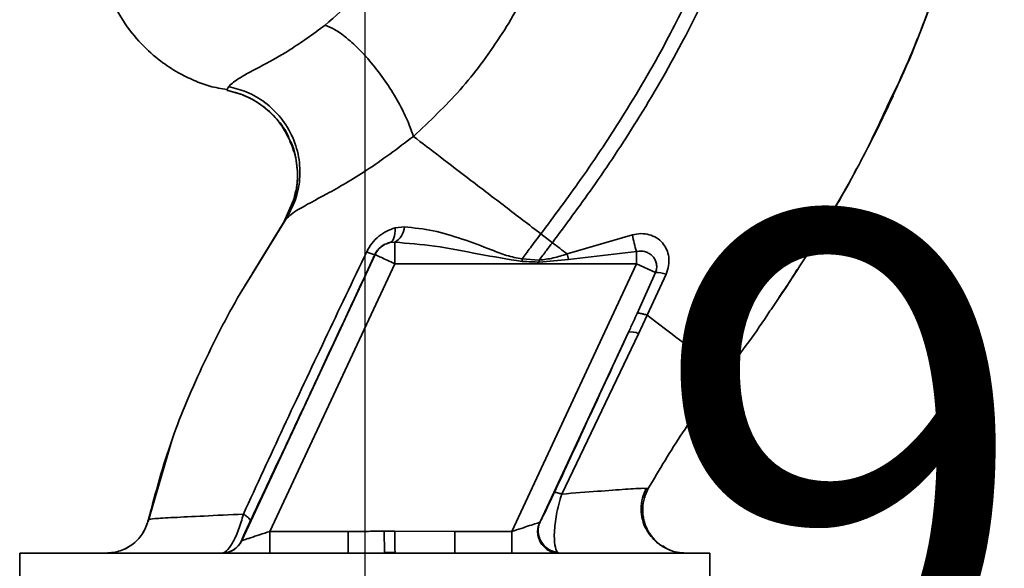
# Paper-space layout 'Blatt3' of a CAD drawing. Units: millimetres. Extents: x 0 to 4200, y 0 to 2970.
# Drawn here: x 1450 to 1518, y 1694 to 1732 of the extents above; entities that cross this region are included whole.
import ezdxf

# ---------------------------------------------------------------- set-up
doc = ezdxf.new("R2010")
doc.units = ezdxf.units.MM
doc.layers.add('1', color=7, linetype='Continuous')
doc.styles.add('SLDTEXTSTYLE1', font='TXT', dxfattribs={"width": 0.605})
doc.dimstyles.new('SLDDIMSTYLE1', dxfattribs={"dimtxt": 35, "dimasz": 25, "dimexe": 0, "dimexo": 0.0625, "dimgap": 8.75, "dimtad": 1, "dimdec": 1, "dimrnd": 1e-09, "dimzin": 12, "dimdsep": 46, "dimtxsty": 'SLDTEXTSTYLE1', "dimsah": 1, "dimcen": 0.09, "dimadec": 0, "dimazin": 3, "dimtfac": 1, "dimtdec": 1, "dimtofl": 0, "dimtmove": 0, "dimatfit": 3, "dimfxl": 1, "dimfrac": 2, "dimtolj": 1, "dimtzin": 12, "dimarcsym": 0})

# ---------------------------------------------------------------- blocks, each defined once
blk = doc.blocks.new('_D_23')
at = {"layer": '1', "ltscale": 10}
for p, q in [((1566.94, 2104.086), (1566.94, 1662.924)), ((1473.94, 1771.261), (1473.94, 1662.924)), ((1473.94, 1672.924), (1566.94, 1672.924))]:
    blk.add_line(p, q, dxfattribs=at)
for points in [[(1473.94, 1672.924), (1498.94, 1668.924), (1498.94, 1676.924)], [(1566.94, 1672.924), (1541.94, 1676.924), (1541.94, 1668.924)]]:
    blk.add_solid(points, dxfattribs=at)
at = {"layer": '1', "ltscale": 10, "insert": (1493.704, 1718.041), "char_height": 35, "attachment_point": 1, "style": 'SLDTEXTSTYLE1'}
blk.add_mtext('93', dxfattribs=at)

psp = doc.layouts.new('Blatt3')

# ---------------------------------------------------------------- linework, layer by layer
at = {"color": 7, "linetype": 'Continuous', "lineweight": 35, "ltscale": 10}
for p, q in [((1464.501, 1726.88), (1464.381, 1726.629)), ((1469.076, 1719.192), (1468.355, 1717.539)), ((1505.909, 1717.563), (1506.635, 1718.748)), ((1468.551, 1717.84), (1465.531, 1712.934)), ((1476.679, 1717.176), (1476.035, 1717.102)), ((1486.134, 1716.688), (1486.928, 1716.08)), ((1492.467, 1716.623), (1487.944, 1715.304)), ((1475.665, 1716.083), (1476.008, 1716.108)), ((1476.008, 1716.108), (1476.008, 1714.623)), ((1465.414, 1695.452), (1474.649, 1715.257)), ((1474.649, 1715.257), (1474.642, 1715.268)), ((1486.012, 1714.867), (1484.839, 1714.959)), ((1488.046, 1714.924), (1486.003, 1714.738)), ((1488.046, 1714.924), (1487.944, 1715.303)), ((1492.755, 1715.468), (1488.046, 1714.924)), ((1492.755, 1715.468), (1492.755, 1714.623)), ((1467.364, 1696.086), (1476.008, 1714.623)), ((1476.008, 1714.623), (1492.755, 1714.623)), ((1484.111, 1696.086), (1492.755, 1714.623)), ((1494.067, 1714.011), (1492.755, 1714.623)), ((1494.067, 1714.011), (1492.8, 1711.185)), ((1493.499, 1711.057), (1494.797, 1713.894)), ((1492.887, 1709.781), (1493.5, 1711.057)), ((1501.848, 1711.121), (1501.801, 1711.053)), ((1486.077, 1696.753), (1492.204, 1709.893)), ((1487.578, 1698.677), (1492.887, 1709.781)), ((1460.639, 1702.595), (1460.542, 1702.326)), ((1460.564, 1702.387), (1458.926, 1696.786)), ((1460.58, 1702.43), (1460.567, 1702.395)), ((1493.563, 1699.052), (1493.339, 1699.064)), ((1493.563, 1699.053), (1493.563, 1699.053)), ((1458.959, 1696.921), (1458.959, 1696.921)), ((1467.364, 1696.086), (1467.364, 1694.586)), ((1472.783, 1696.086), (1467.364, 1696.086)), ((1472.783, 1694.586), (1472.783, 1696.086)), ((1475.293, 1694.622), (1475.285, 1696.104)), ((1476.02, 1696.108), (1480.169, 1696.086)), ((1480.169, 1696.086), (1480.169, 1694.586)), ((1484.111, 1696.086), (1480.169, 1696.086)), ((1484.111, 1696.086), (1484.111, 1694.586)), ((1465.403, 1695.452), (1465.414, 1695.452)), ((1450.038, 1694.586), (1450.038, 1692.486)), ((1497.841, 1694.586), (1450.038, 1694.586)), ((1475.293, 1694.622), (1476.029, 1694.631)), ((1487.384, 1694.586), (1487.276, 1694.652)), ((1497.841, 1692.486), (1497.841, 1694.586))]:
    psp.add_line(p, q, dxfattribs=at)
at = {"color": 1, "linetype": 'Continuous', "lineweight": 35, "ltscale": 10}
for p, q in [((1468.479, 1717.724), (1466.141, 1713.923)), ((1468.393, 1717.593), (1468.479, 1717.724))]:
    psp.add_line(p, q, dxfattribs=at)
at = {"color": 7, "linetype": 'Continuous', "lineweight": 35, "ltscale": 10, "flags": 128}
for points in [[(1476.035, 1717.102), (1476.035, 1716.906), (1476.021, 1716.723), (1475.992, 1716.557), (1475.95, 1716.411), (1475.895, 1716.289), (1475.828, 1716.192), (1475.751, 1716.123), (1475.665, 1716.083)], [(1486.012, 1714.867), (1486.011, 1714.851), (1486.01, 1714.835), (1486.008, 1714.819), (1486.007, 1714.802), (1486.006, 1714.786), (1486.005, 1714.77), (1486.004, 1714.754), (1486.003, 1714.738)]]:
    psp.add_lwpolyline(points, dxfattribs=at)
at = {"color": 7, "linetype": 'Continuous', "lineweight": 35, "ltscale": 100}
for centre, radius, start, end in [((1475.372, 1717.252), 1.309, 299.0646, 356.65007), ((1501.633, 1718.295), 9.317, 190.34084, 197.66536), ((1476.008, 1714.623), 1.5, 103.23684, 154.98791), ((1474.877, 1716.996), 1.744, 242.46394, 262.23565), ((1494.128, 1712.06), 1.952, 69.95306, 91.8079), ((1492.391, 1708.894), 1.016, 60.76444, 100.627), ((1487.447, 1696.142), 1.5, 155.98262, 263.45342), ((1464.043, 1696.086), 1.5, 270.00247, 335.01123), ((1464.054, 1696.086), 1.5, 270.00247, 335.01123)]:
    psp.add_arc(centre, radius, start, end, dxfattribs=at)
at = {"color": 7, "linetype": 'Continuous', "lineweight": 35, "ltscale": 10}
for points, knots in [([(1509.814, 1724.746), (1510.673, 1726.619), (1512.427, 1730.447), (1514.374, 1736.156), (1515.792, 1741.697), (1516.639, 1746.889), (1516.902, 1751.948), (1516.958, 1756.861), (1516.993, 1760.181), (1516.717, 1761.838), (1516.707, 1761.897)], [0, 0, 0, 0, 0.161548, 0.330135, 0.471966, 0.609397, 0.741693, 0.86831, 0.99528, 1, 1, 1, 1]), ([(1501.191, 1749.204), (1500.95, 1747.507), (1500.47, 1744.139), (1498.992, 1739.292), (1497.172, 1734.684), (1494.831, 1729.921), (1492.08, 1725.185), (1489.087, 1720.665), (1487.062, 1717.937), (1486.134, 1716.688)], [0, 0, 0, 0, 0.1411344, 0.2801609, 0.4176089, 0.5512736, 0.7199262, 0.8717013, 1, 1, 1, 1]), ([(1502.195, 1749.203), (1501.952, 1747.455), (1501.469, 1743.997), (1499.961, 1739.03), (1498.109, 1734.327), (1495.731, 1729.481), (1492.942, 1724.675), (1489.912, 1720.1), (1487.865, 1717.342), (1486.928, 1716.08)], [0, 0, 0, 0, 0.142749, 0.282487, 0.420198, 0.553772, 0.721864, 0.872737, 1, 1, 1, 1]), ([(1477.119, 1741.136), (1476.869, 1740.131), (1476.37, 1738.122), (1475.017, 1735.402), (1473.304, 1732.981), (1471.894, 1731.746), (1471.189, 1731.13)], [0, 0, 0, 0, 0.250607, 0.50114, 0.750801, 1, 1, 1, 1]), ([(1477.308, 1723.437), (1478.416, 1724.484), (1480.622, 1726.57), (1483.362, 1730.256), (1485.634, 1734.246), (1486.626, 1737.134), (1487.12, 1738.572)], [0, 0, 0, 0, 0.253111, 0.504106, 0.753167, 1, 1, 1, 1]), ([(1456.154, 1733.521), (1456.471, 1732.816), (1457.072, 1731.483), (1458.373, 1729.87), (1459.7, 1728.683), (1460.949, 1727.865), (1462.097, 1727.309), (1463.212, 1726.871), (1463.999, 1726.75), (1464.401, 1726.687)], [0, 0, 0, 0, 0.206541, 0.390977, 0.549871, 0.681258, 0.787932, 0.891667, 1, 1, 1, 1]), ([(1471.189, 1731.13), (1470.353, 1730.528), (1468.625, 1729.283), (1466.469, 1728.155), (1464.973, 1727.351), (1464.661, 1727.04), (1464.501, 1726.88)], [0, 0, 0, 0, 0.227469, 0.470296, 0.728834, 1, 1, 1, 1]), ([(1477.308, 1723.437), (1477.196, 1723.764), (1476.961, 1724.45), (1476.368, 1725.653), (1475.584, 1726.957), (1474.644, 1728.251), (1473.643, 1729.397), (1472.688, 1730.279), (1471.848, 1730.878), (1471.402, 1731.048), (1471.189, 1731.13)], [0, 0, 0, 0, 0.11152, 0.233838, 0.364588, 0.5, 0.635412, 0.766162, 0.88848, 1, 1, 1, 1]), ([(1464.384, 1726.627), (1464.784, 1726.527), (1465.62, 1726.318), (1466.809, 1725.65), (1467.854, 1724.673), (1468.513, 1723.818), (1468.693, 1723.279), (1468.714, 1723.216)], [0, 0, 0, 0, 0.216324, 0.452035, 0.703567, 0.964999, 1, 1, 1, 1]), ([(1468.479, 1717.724), (1468.694, 1718.105), (1469.145, 1718.904), (1469.466, 1720.314), (1469.449, 1721.848), (1469.012, 1723.38), (1468.189, 1724.747), (1467.077, 1725.814), (1465.823, 1726.55), (1464.928, 1726.774), (1464.501, 1726.88)], [0, 0, 0, 0, 0.111605, 0.233945, 0.364659, 0.5, 0.635341, 0.766055, 0.888395, 1, 1, 1, 1]), ([(1510.297, 1725.907), (1509.613, 1724.423), (1508.225, 1721.413), (1506.523, 1718.569), (1505.659, 1717.127)], [0, 0, 0, 0, 0.492881, 1, 1, 1, 1]), ([(1510.527, 1726.255), (1510.263, 1725.69), (1509.689, 1724.463), (1508.903, 1722.874), (1508.393, 1721.933), (1508.269, 1721.704)], [0, 0, 0, 0, 0.392232, 0.852488, 1, 1, 1, 1]), ([(1468.479, 1717.724), (1468.705, 1717.926), (1469.169, 1718.338), (1471.252, 1719.411), (1474.094, 1721.025), (1476.213, 1722.615), (1477.308, 1723.437)], [0, 0, 0, 0, 0.2292, 0.469491, 0.725763, 1, 1, 1, 1]), ([(1468.714, 1723.216), (1468.88, 1722.808), (1469.231, 1721.943), (1469.323, 1720.53), (1469.129, 1719.139), (1468.758, 1718.318), (1468.579, 1717.923)], [0, 0, 0, 0, 0.239293, 0.508617, 0.763912, 1, 1, 1, 1]), ([(1469.035, 1719.199), (1469.114, 1719.475), (1469.333, 1720.246), (1469.249, 1721.583), (1469.044, 1722.685), (1468.743, 1723.178), (1468.719, 1723.219)], [0, 0, 0, 0, 0.207839, 0.579994, 0.965184, 1, 1, 1, 1]), ([(1477.308, 1723.437), (1477.904, 1722.981), (1479.094, 1722.071), (1481.283, 1720.397), (1483.648, 1718.588), (1485.304, 1717.322), (1486.134, 1716.688)], [0, 0, 0, 0, 0.2507097, 0.5003349, 0.7494026, 1, 1, 1, 1]), ([(1507.989, 1721.184), (1507.759, 1720.751), (1507.025, 1719.37), (1506.231, 1718.027), (1505.686, 1717.105)], [0, 0, 0, 0, 0.313509, 1, 1, 1, 1]), ([(1476.035, 1717.102), (1475.839, 1717.037), (1475.446, 1716.905), (1474.901, 1716.54), (1474.411, 1716.058), (1474.184, 1715.653), (1474.071, 1715.45)], [0, 0, 0, 0, 0.24535, 0.494527, 0.746818, 1, 1, 1, 1]), ([(1484.839, 1714.959), (1484.473, 1715.025), (1483.743, 1715.158), (1482.381, 1715.73), (1480.681, 1716.352), (1478.66, 1716.975), (1477.341, 1717.109), (1476.679, 1717.176)], [0, 0, 0, 0, 0.124984, 0.249544, 0.49879, 0.748663, 1, 1, 1, 1]), ([(1486.134, 1716.688), (1485.889, 1716.365), (1485.453, 1715.792), (1485.026, 1715.212), (1484.839, 1714.959)], [0, 0, 0, 0, 0.562007, 1, 1, 1, 1]), ([(1494.797, 1713.894), (1494.867, 1714.092), (1495.003, 1714.482), (1495.01, 1715.077), (1494.864, 1715.619), (1494.572, 1716.081), (1494.153, 1716.434), (1493.639, 1716.656), (1493.057, 1716.739), (1492.665, 1716.662), (1492.467, 1716.623)], [0, 0, 0, 0, 0.131851, 0.260608, 0.385789, 0.508325, 0.629424, 0.750715, 0.873824, 1, 1, 1, 1]), ([(1474.642, 1715.268), (1474.668, 1715.321), (1474.721, 1715.426), (1474.862, 1715.622), (1475.078, 1715.83), (1475.366, 1716), (1475.563, 1716.055), (1475.665, 1716.083)], [0, 0, 0, 0, 0.113383, 0.227292, 0.464377, 0.722627, 1, 1, 1, 1]), ([(1476.008, 1716.108), (1476.926, 1716.04), (1478.866, 1715.894), (1481.794, 1715.278), (1483.831, 1714.945), (1484.825, 1714.782)], [0, 0, 0, 0, 0.3150508, 0.665761, 1, 1, 1, 1]), ([(1486.012, 1714.867), (1486.181, 1715.093), (1486.485, 1715.499), (1486.793, 1715.902), (1486.928, 1716.08)], [0, 0, 0, 0, 0.558516, 1, 1, 1, 1]), ([(1486.928, 1716.08), (1487.098, 1715.951), (1487.437, 1715.691), (1487.775, 1715.433), (1487.944, 1715.304)], [0, 0, 0, 0, 0.500157, 1, 1, 1, 1]), ([(1474.071, 1715.45), (1473.105, 1713.429), (1471.172, 1709.387), (1468.305, 1703.312), (1466.456, 1699.296), (1465.532, 1697.29)], [0, 0, 0, 0, 0.333395, 0.66709, 1, 1, 1, 1]), ([(1466.006, 1696.805), (1466.808, 1698.509), (1468.41, 1701.919), (1471.298, 1708.09), (1473.374, 1712.546), (1474.642, 1715.268)], [0, 0, 0, 0, 0.280028, 0.560073, 1, 1, 1, 1]), ([(1484.825, 1714.782), (1484.827, 1714.815), (1484.832, 1714.874), (1484.837, 1714.933), (1484.839, 1714.959)], [0, 0, 0, 0, 0.56, 1, 1, 1, 1]), ([(1487.944, 1715.303), (1487.627, 1715.198), (1486.998, 1714.99), (1486.339, 1714.908), (1486.012, 1714.867)], [0, 0, 0, 0, 0.503381, 1, 1, 1, 1]), ([(1492.755, 1715.468), (1492.856, 1715.483), (1493.066, 1715.514), (1493.368, 1715.458), (1493.65, 1715.334), (1493.884, 1715.147), (1494.056, 1714.898), (1494.15, 1714.612), (1494.161, 1714.306), (1494.097, 1714.106), (1494.067, 1714.011)], [0, 0, 0, 0, 0.119708, 0.25002, 0.364991, 0.500101, 0.625174, 0.750141, 0.882157, 1, 1, 1, 1]), ([(1484.825, 1714.782), (1485.045, 1714.774), (1485.437, 1714.758), (1485.83, 1714.744), (1486.003, 1714.738)], [0, 0, 0, 0, 0.559928, 1, 1, 1, 1]), ([(1502.631, 1712.329), (1502.821, 1712.59), (1503.268, 1713.203), (1503.651, 1713.858), (1503.872, 1714.234)], [0, 0, 0, 0, 0.425608, 1, 1, 1, 1]), ([(1466.141, 1713.923), (1465.924, 1713.574), (1464.692, 1711.594), (1462.764, 1707.798), (1460.453, 1702.505), (1459.456, 1698.781), (1458.959, 1696.921)], [0, 0, 0, 0, 0.06646, 0.377242, 0.688947, 1, 1, 1, 1]), ([(1502.07, 1711.466), (1501.973, 1711.317), (1500.973, 1709.774), (1499.856, 1708.302), (1498.846, 1706.972)], [0, 0, 0, 0, 0.09687, 1, 1, 1, 1]), ([(1492.204, 1709.893), (1492.316, 1710.134), (1492.515, 1710.564), (1492.713, 1710.995), (1492.8, 1711.185)], [0, 0, 0, 0, 0.56, 1, 1, 1, 1]), ([(1492.801, 1711.186), (1492.824, 1711.194), (1492.87, 1711.21), (1493.026, 1711.191), (1493.235, 1711.143), (1493.412, 1711.085), (1493.499, 1711.057)], [0, 0, 0, 0, 0.246705, 0.499998, 0.753292, 1, 1, 1, 1]), ([(1498.846, 1706.972), (1498.775, 1707.026), (1498.634, 1707.134), (1497.513, 1707.99), (1495.845, 1709.265), (1494.282, 1710.459), (1493.5, 1711.057)], [0, 0, 0, 0, 0.250222, 0.499201, 0.749134, 1, 1, 1, 1]), ([(1492.204, 1709.893), (1491.244, 1707.818), (1489.53, 1704.114), (1487.81, 1700.399), (1487.053, 1698.765)], [0, 0, 0, 0, 0.560014, 1, 1, 1, 1]), ([(1498.846, 1706.972), (1497.851, 1705.637), (1495.947, 1703.083), (1494.333, 1700.355), (1493.563, 1699.053)], [0, 0, 0, 0, 0.522686, 1, 1, 1, 1]), ([(1487.053, 1698.765), (1486.925, 1698.491), (1486.667, 1697.941), (1486.379, 1697.346), (1486.173, 1696.931), (1486.109, 1696.812), (1486.077, 1696.753)], [0, 0, 0, 0, 0.277983, 0.55835, 0.779264, 1, 1, 1, 1]), ([(1487.578, 1698.676), (1487.503, 1698.435), (1487.356, 1697.966), (1487.205, 1697.259), (1487.109, 1696.614), (1487.048, 1695.861), (1487.068, 1695.062), (1487.206, 1694.789), (1487.276, 1694.652)], [0, 0, 0, 0, 0.138699, 0.270288, 0.395572, 0.517197, 0.755678, 1, 1, 1, 1]), ([(1487.578, 1698.676), (1487.507, 1698.699), (1487.364, 1698.745), (1487.204, 1698.78), (1487.091, 1698.791), (1487.066, 1698.774), (1487.053, 1698.765)], [0, 0, 0, 0, 0.247251, 0.5, 0.752749, 1, 1, 1, 1]), ([(1494.823, 1694.911), (1494.724, 1694.963), (1494.525, 1695.069), (1494.14, 1695.344), (1493.745, 1695.734), (1493.387, 1696.259), (1493.13, 1696.909), (1493.036, 1697.641), (1493.122, 1698.396), (1493.336, 1698.851), (1493.442, 1699.076)], [0, 0, 0, 0, 0.108192, 0.217251, 0.331556, 0.454078, 0.585356, 0.723176, 0.863142, 1, 1, 1, 1]), ([(1493.563, 1699.053), (1493.465, 1698.846), (1493.257, 1698.409), (1493.148, 1697.65), (1493.235, 1696.838), (1493.555, 1696.045), (1494.093, 1695.397), (1494.543, 1695.018), (1494.811, 1694.92), (1494.823, 1694.916)], [0, 0, 0, 0, 0.142167, 0.299686, 0.469407, 0.645958, 0.82251, 0.99223, 1, 1, 1, 1]), ([(1465.532, 1697.29), (1464.579, 1697.243), (1462.673, 1697.15), (1460.611, 1697.05), (1459.226, 1696.972), (1459.047, 1696.938), (1458.958, 1696.921)], [0, 0, 0, 0, 0.251016, 0.501391, 0.750898, 1, 1, 1, 1]), ([(1464.044, 1694.586), (1464.144, 1694.617), (1464.353, 1694.682), (1464.706, 1695.157), (1464.993, 1695.711), (1465.271, 1696.362), (1465.429, 1696.922), (1465.532, 1697.289)], [0, 0, 0, 0, 0.233383, 0.483901, 0.615676, 0.747893, 1, 1, 1, 1]), ([(1465.532, 1697.29), (1465.608, 1697.239), (1465.761, 1697.134), (1465.916, 1696.996), (1466.009, 1696.88), (1466.007, 1696.83), (1466.006, 1696.805)], [0, 0, 0, 0, 0.246522, 0.5, 0.753478, 1, 1, 1, 1]), ([(1458.956, 1696.921), (1458.854, 1696.609), (1458.641, 1695.966), (1457.936, 1695.199), (1457.032, 1694.681), (1456.358, 1694.617), (1456.031, 1694.586)], [0, 0, 0, 0, 0.242774, 0.5, 0.757226, 1, 1, 1, 1]), ([(1458.958, 1696.921), (1458.855, 1696.608), (1458.643, 1695.966), (1457.938, 1695.199), (1457.034, 1694.681), (1456.36, 1694.617), (1456.033, 1694.586)], [0, 0, 0, 0, 0.242774, 0.499998, 0.757224, 1, 1, 1, 1]), ([(1465.403, 1695.452), (1465.407, 1695.47), (1465.415, 1695.505), (1465.561, 1695.841), (1465.783, 1696.329), (1465.932, 1696.646), (1466.006, 1696.805)], [0, 0, 0, 0, 0.280847, 0.55988, 0.779568, 1, 1, 1, 1]), ([(1486.04, 1696.713), (1486.016, 1696.705), (1485.965, 1696.688), (1485.754, 1696.62), (1485.358, 1696.491), (1484.765, 1696.298), (1484.331, 1696.158), (1484.111, 1696.086)], [0, 0, 0, 0, 0.109484, 0.226644, 0.470232, 0.730576, 1, 1, 1, 1]), ([(1487.385, 1694.586), (1487.275, 1694.593), (1487.045, 1694.608), (1486.703, 1694.737), (1486.383, 1694.957), (1486.123, 1695.267), (1485.954, 1695.636), (1485.891, 1696.022), (1485.918, 1696.39), (1486.001, 1696.609), (1486.04, 1696.713)], [0, 0, 0, 0, 0.111175, 0.233404, 0.364299, 0.5, 0.635701, 0.766596, 0.888825, 1, 1, 1, 1]), ([(1486.04, 1696.713), (1486.047, 1696.717), (1486.06, 1696.723), (1486.072, 1696.744), (1486.077, 1696.753)], [0, 0, 0, 0, 0.56324, 1, 1, 1, 1]), ([(1467.364, 1696.086), (1467.125, 1696.008), (1466.656, 1695.856), (1466.115, 1695.68), (1465.772, 1695.569), (1465.576, 1695.505), (1465.445, 1695.463), (1465.424, 1695.456), (1465.414, 1695.452)], [0, 0, 0, 0, 0.271641, 0.532408, 0.660636, 0.775137, 0.890455, 1, 1, 1, 1]), ([(1472.783, 1696.086), (1473.045, 1696.087), (1473.512, 1696.088), (1474.163, 1696.095), (1474.734, 1696.1), (1475.101, 1696.103), (1475.285, 1696.104)], [0, 0, 0, 0, 0.314531, 0.559983, 0.779841, 1, 1, 1, 1]), ([(1476.02, 1696.108), (1475.883, 1696.108), (1475.638, 1696.106), (1475.393, 1696.105), (1475.285, 1696.104)], [0, 0, 0, 0, 0.56, 1, 1, 1, 1]), ([(1476.02, 1696.108), (1476.021, 1695.939), (1476.024, 1695.589), (1476.026, 1695.124), (1476.029, 1694.77), (1476.029, 1694.676), (1476.029, 1694.631)], [0, 0, 0, 0, 0.242205, 0.500001, 0.757797, 1, 1, 1, 1]), ([(1496.18, 1694.586), (1495.978, 1694.599), (1495.548, 1694.627), (1494.99, 1694.796), (1494.686, 1695.005), (1494.573, 1695.082)], [0, 0, 0, 0, 0.356474, 0.760503, 1, 1, 1, 1])]:
    psp.add_open_spline(points, degree=3, knots=knots, dxfattribs=at)
at = {"color": 1, "linetype": 'Continuous', "lineweight": 35, "ltscale": 10}
for points, knots in [([(1513.944, 1735.044), (1513.131, 1732.628), (1512.081, 1729.508), (1510.626, 1726.57), (1510.297, 1725.907)], [0, 0, 0, 0, 0.774219, 1, 1, 1, 1]), ([(1468.719, 1723.219), (1468.493, 1723.647), (1468.029, 1724.532), (1466.937, 1725.553), (1465.699, 1726.295), (1464.807, 1726.522), (1464.381, 1726.629)], [0, 0, 0, 0, 0.252195, 0.520067, 0.770945, 1, 1, 1, 1]), ([(1505.659, 1717.127), (1505.42, 1716.705), (1504.32, 1714.763), (1503.057, 1712.913), (1502.07, 1711.466)], [0, 0, 0, 0, 0.2177346, 1, 1, 1, 1]), ([(1493.339, 1699.064), (1493.299, 1699.069), (1493.165, 1699.085), (1492.042, 1699.011), (1490.161, 1698.879), (1488.441, 1698.744), (1487.578, 1698.676)], [0, 0, 0, 0, 0.122474, 0.412533, 0.705213, 1, 1, 1, 1])]:
    psp.add_open_spline(points, degree=3, knots=knots, dxfattribs=at)
at = {"color": 7, "linetype": 'Continuous', "lineweight": 35, "ltscale": 10}
psp.add_open_spline([(1476.008, 1714.623), (1475.832, 1714.705), (1475.479, 1714.87), (1475.033, 1715.078), (1474.718, 1715.225), (1474.672, 1715.246), (1474.649, 1715.257)], degree=3, dxfattribs=at)

# ---------------------------------------------------------------- dimensions: what is measured, and where the dimension line sits
at = {"layer": '1', "ltscale": 10}
dim = psp.add_linear_dim(base=(1566.94, 1672.924), p1=(1473.94, 1781.261), p2=(1566.94, 2114.086), dimstyle='SLDDIMSTYLE1', dxfattribs=at)
dim.commit()
dim.dimension.update_dxf_attribs({"geometry": '_D_23', "text_midpoint": (1520.44, 1672.924), "dimtype": 160})

doc.saveas('drawing.dxf')
